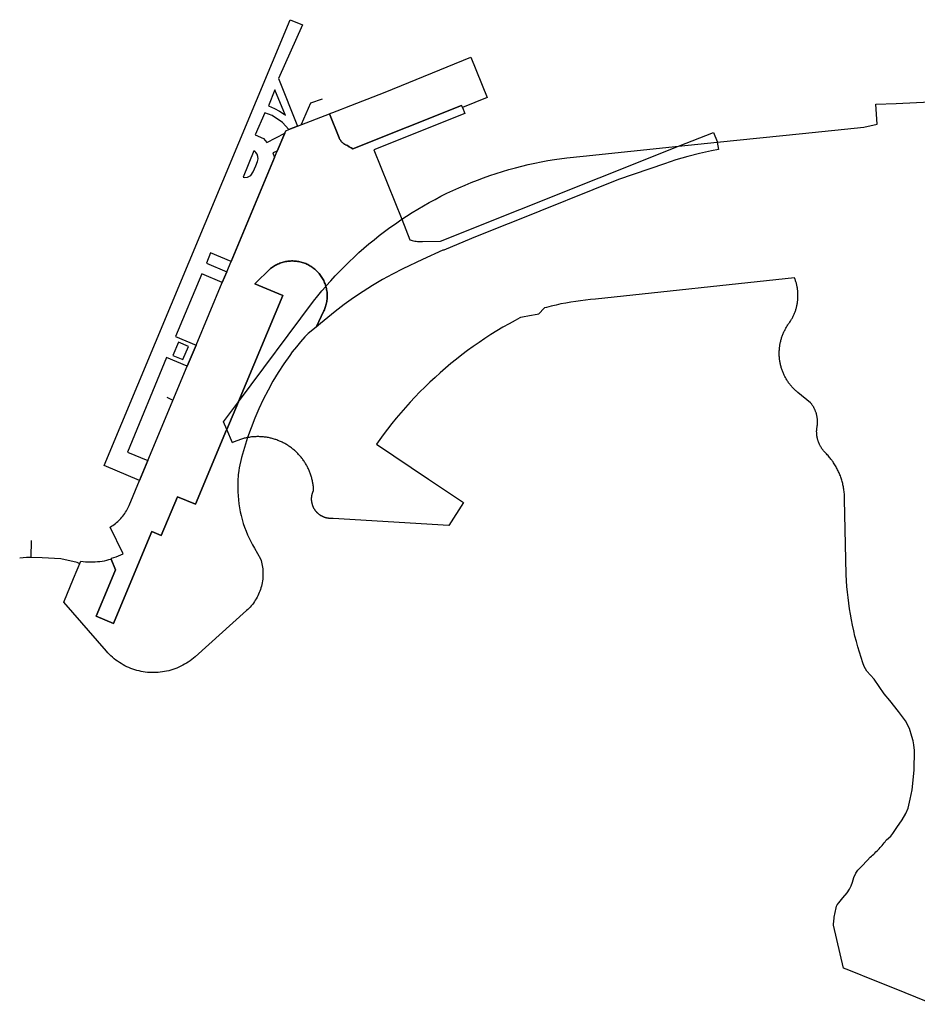
# Model space of a CAD drawing. Units: inches. Extents: x 573990 to 590314, y 4785610 to 4798889.
# Drawn here: x 579704 to 579910, y 4792297 to 4792524 of the extents above; entities that cross this region are included whole.
import ezdxf

# ---------------------------------------------------------------- set-up
doc = ezdxf.new("R2010")
doc.units = ezdxf.units.IN
doc.header["$MEASUREMENT"] = 0
doc.layers.add('UdalOndarea_line', color=160, linetype='Continuous')
doc.layers.add('UdalOndarea_polygon', color=40, linetype='Continuous')

msp = doc.modelspace()

# ---------------------------------------------------------------- linework, layer by layer
at = {"layer": 'UdalOndarea_line'}
for p, q in [((579738.9305, 4792436.0535), (579737.5617, 4792436.6934)), ((579706.31, 4792403.8501), (579706.2193, 4792399.9508))]:
    msp.add_line(p, q, dxfattribs=at)
for points in [[(579773.258, 4792505.2794), (579770.5204, 4792504.3596), (579768.4259, 4792499.4506)], [(579706.2193, 4792399.9508), (579705.238, 4792399.9708), (579703.6795, 4792399.8209)], [(579717.4913, 4792398.4712), (579716.8894, 4792398.7711), (579713.154, 4792399.6209), (579708.8827, 4792399.8809), (579706.2193, 4792399.9508)]]:
    msp.add_lwpolyline(points, dxfattribs=at)
at = {"layer": 'UdalOndarea_polygon'}
for points in [[(579768.6733, 4792522.3759), (579763.1898, 4792510.0384), (579767.5354, 4792499.1007), (579765.5646, 4792498.3408), (579764.0968, 4792499.9105), (579761.7138, 4792501.5302), (579760.0481, 4792502.15), (579757.8465, 4792497.1411), (579759.7101, 4792496.2812), (579760.5181, 4792495.3814), (579764.6163, 4792497.471), (579762.8765, 4792493.3218), (579761.9035, 4792492.9919), (579762.291, 4792491.9021), (579752.2888, 4792468.007), (579747.5557, 4792469.9466), (579746.6569, 4792467.6071), (579751.2828, 4792465.5875), (579750.2686, 4792463.178), (579745.5519, 4792465.1176), (579739.4912, 4792450.7805), (579744.2326, 4792448.7409), (579742.2206, 4792443.9219), (579737.438, 4792445.9015), (579728.4336, 4792424.1759), (579733.1419, 4792422.2263), (579731.2289, 4792417.6372), (579723.0655, 4792421.0965), (579765.8862, 4792523.5757), (579768.6733, 4792522.3759)], [(579805.4662, 4792503.3898), (579805.2848, 4792503.8597), (579780.2752, 4792493.8717), (579779.8629, 4792494.1317), (579779.4506, 4792494.3816), (579779.0218, 4792494.6216), (579778.593, 4792494.8415), (579778.4941, 4792494.8815), (579778.4034, 4792494.9415), (579778.3127, 4792494.9915), (579778.2302, 4792495.0515), (579778.1395, 4792495.1115), (579778.0571, 4792495.1715), (579777.9746, 4792495.2415), (579777.9004, 4792495.3114), (579777.8179, 4792495.3814), (579777.7437, 4792495.4514), (579777.6778, 4792495.5314), (579777.6118, 4792495.6114), (579777.5458, 4792495.6914), (579777.4799, 4792495.7713), (579777.4221, 4792495.8613), (579777.3644, 4792495.9513), (579777.3067, 4792496.0413), (579777.2572, 4792496.1313), (579777.2077, 4792496.2213), (579777.1665, 4792496.3212), (579777.1253, 4792496.4212), (579774.9151, 4792501.9609), (579775.2205, 4792502.0801), (579775.707, 4792502.27), (579777.686, 4792503.0299), (579778.4529, 4792503.3298), (579787.7129, 4792506.8891), (579807.437, 4792514.9474), (579811.1476, 4792505.6593), (579805.4662, 4792503.3898)], [(579764.773, 4792501.5402), (579762.3735, 4792507.439), (579760.8645, 4792503.7497), (579762.2415, 4792503.1498), (579763.3795, 4792502.54), (579764.4762, 4792501.8401), (579764.773, 4792501.5402)], [(579806.027, 4792502.0001), (579785.132, 4792493.6518), (579791.5102, 4792477.6845), (579793.3861, 4792472.986), (579793.6664, 4792472.906), (579793.955, 4792472.826), (579794.2437, 4792472.756), (579794.5323, 4792472.696), (579794.8209, 4792472.6561), (579795.1177, 4792472.6161), (579795.4146, 4792472.5861), (579795.7032, 4792472.5661), (579796, 4792472.5561), (579796.2969, 4792472.5561), (579800.4528, 4792472.6261), (579855.1887, 4792494.4818), (579863.2036, 4792497.681), (579864.0282, 4792495.5414), (579864.0612, 4792495.3913), (579864.3828, 4792493.7318), (579862.7584, 4792493.4018), (579860.0043, 4792492.8119), (579857.2749, 4792492.1221), (579854.5785, 4792491.3422), (579851.9068, 4792490.4624), (579841.3851, 4792486.8132), (579817.3568, 4792477.2151), (579814.6439, 4792476.1353), (579807.5277, 4792473.2959), (579801.2114, 4792470.6165), (579800.9475, 4792470.5565), (579796.3134, 4792468.4769), (579791.7369, 4792466.2973), (579789.3951, 4792465.1076), (579787.0945, 4792463.8378), (579784.8351, 4792462.5081), (579782.617, 4792461.1084), (579780.4484, 4792459.6387), (579778.3209, 4792458.099), (579776.243, 4792456.4993), (579772.8209, 4792453.7099), (579771.8562, 4792452.9201), (579773.6125, 4792456.6493), (579773.728, 4792456.8993), (579773.8352, 4792457.1592), (579773.9259, 4792457.4192), (579774.0166, 4792457.6791), (579774.0908, 4792457.949), (579774.165, 4792458.209), (579774.2227, 4792458.4789), (579774.2722, 4792458.7589), (579774.3134, 4792459.0288), (579774.3464, 4792459.2988), (579774.3629, 4792459.5787), (579774.3794, 4792459.8487), (579774.3794, 4792460.1286), (579774.3794, 4792460.4085), (579774.3629, 4792460.6785), (579774.3382, 4792460.9584), (579774.297, 4792461.2284), (579774.2557, 4792461.4983), (579774.198, 4792461.7783), (579774.1403, 4792462.0382), (579774.0753, 4792462.2747), (579774.0661, 4792462.3082), (579773.9836, 4792462.5781), (579773.8929, 4792462.838), (579773.794, 4792463.098), (579773.6868, 4792463.3479), (579773.5713, 4792463.5979), (579773.4476, 4792463.8478), (579773.3075, 4792464.0878), (579773.1673, 4792464.3277), (579773.0188, 4792464.5577), (579772.8622, 4792464.7877), (579772.6973, 4792465.0076), (579772.5241, 4792465.2176), (579772.3427, 4792465.4275), (579772.153, 4792465.6375), (579771.9551, 4792465.8274), (579771.7572, 4792466.0174), (579771.5511, 4792466.2074), (579771.3367, 4792466.3773), (579771.1141, 4792466.5473), (579770.8914, 4792466.7073), (579770.6605, 4792466.8572), (579770.4214, 4792467.0072), (579770.1823, 4792467.1372), (579769.9349, 4792467.2671), (579769.6875, 4792467.3871), (579769.4319, 4792467.4971), (579769.1763, 4792467.5971), (579768.9124, 4792467.6871), (579768.6486, 4792467.777), (579768.3847, 4792467.847), (579768.1126, 4792467.917), (579767.8405, 4792467.967), (579767.5683, 4792468.017), (579767.2962, 4792468.057), (579767.0241, 4792468.087), (579766.7438, 4792468.097), (579766.4716, 4792468.107), (579766.1913, 4792468.107), (579765.9109, 4792468.097), (579765.6388, 4792468.077), (579765.3667, 4792468.047), (579765.0863, 4792468.007), (579764.8142, 4792467.967), (579764.5504, 4792467.907), (579764.2783, 4792467.837), (579764.0144, 4792467.767), (579763.7505, 4792467.6771), (579763.4867, 4792467.5871), (579763.231, 4792467.4771), (579762.9754, 4792467.3671), (579762.728, 4792467.2472), (579762.4807, 4792467.1172), (579762.2415, 4792466.9772), (579762.0106, 4792466.8372), (579761.7798, 4792466.6773), (579761.5571, 4792466.5173), (579761.3345, 4792466.3473), (579757.7228, 4792462.848), (579764.1793, 4792460.1486), (579754.0039, 4792435.8235), (579753.952, 4792435.6995), (579751.2895, 4792429.3404), (579751.2663, 4792429.2849), (579744.1172, 4792412.1784), (579739.9695, 4792413.908), (579736.2341, 4792404.9898), (579734.0655, 4792405.8896), (579728.8624, 4792393.4622), (579725.2342, 4792384.7839), (579721.2679, 4792386.4336), (579724.4261, 4792393.9821), (579725.7372, 4792397.1314), (579724.7312, 4792399.5909), (579724.8136, 4792399.7709), (579725.3579, 4792399.9409), (579725.8856, 4792400.1308), (579726.4133, 4792400.3408), (579726.9328, 4792400.5707), (579727.4441, 4792400.8207), (579724.5168, 4792406.9394), (579724.8136, 4792407.1194), (579725.1105, 4792407.3193), (579725.3991, 4792407.5193), (579725.6795, 4792407.7393), (579725.9516, 4792407.9592), (579726.2154, 4792408.1892), (579726.4711, 4792408.4391), (579726.7184, 4792408.6891), (579726.9576, 4792408.939), (579727.1884, 4792409.209), (579727.4111, 4792409.4789), (579727.6255, 4792409.7689), (579727.8234, 4792410.0488), (579728.0213, 4792410.3487), (579728.2027, 4792410.6487), (579728.3758, 4792410.9586), (579728.5408, 4792411.2685), (579728.6892, 4792411.5885), (579728.8294, 4792411.9084), (579731.2289, 4792417.6372), (579733.1419, 4792422.2263), (579742.2206, 4792443.9219), (579744.2326, 4792448.7409), (579750.2686, 4792463.178), (579751.2828, 4792465.5875), (579752.2888, 4792468.007), (579762.291, 4792491.9021), (579762.8765, 4792493.3218), (579764.6163, 4792497.471), (579764.8637, 4792498.0609), (579765.5646, 4792498.3408), (579767.5354, 4792499.1007), (579774.9151, 4792501.9609), (579777.1253, 4792496.4212), (579777.1665, 4792496.3212), (579777.2077, 4792496.2213), (579777.2572, 4792496.1313), (579777.3067, 4792496.0413), (579777.3644, 4792495.9513), (579777.4221, 4792495.8613), (579777.4799, 4792495.7713), (579777.5458, 4792495.6914), (579777.6118, 4792495.6114), (579777.6778, 4792495.5314), (579777.7437, 4792495.4514), (579777.8179, 4792495.3814), (579777.9004, 4792495.3114), (579777.9746, 4792495.2415), (579778.0571, 4792495.1715), (579778.1395, 4792495.1115), (579778.2302, 4792495.0515), (579778.3127, 4792494.9915), (579778.4034, 4792494.9415), (579778.4941, 4792494.8815), (579778.593, 4792494.8415), (579779.0218, 4792494.6216), (579779.4506, 4792494.3816), (579779.8629, 4792494.1317), (579780.2752, 4792493.8717), (579805.2848, 4792503.8597), (579805.4662, 4792503.3898), (579806.027, 4792502.0001)], [(579757.5249, 4792493.4018), (579755.0512, 4792487.3931), (579755.3892, 4792487.2931), (579756.0654, 4792487.3931), (579756.8323, 4792487.723), (579757.36, 4792488.5728), (579757.9372, 4792489.9925), (579758.333, 4792491.0023), (579758.4814, 4792491.6022), (579758.4484, 4792492.1621), (579758.2588, 4792492.672), (579757.9784, 4792493.0419), (579757.7888, 4792493.2119), (579757.5249, 4792493.4018)], [(579754.0781, 4792412.3083), (579754.2183, 4792411.3885), (579754.3915, 4792410.4787), (579754.5894, 4792409.5689), (579754.8285, 4792408.6691), (579755.0924, 4792407.7793), (579755.3892, 4792406.8994), (579755.7191, 4792406.0296), (579756.0736, 4792405.1798), (579756.4447, 4792404.3899), (579756.8323, 4792403.6201), (579757.2445, 4792402.8503), (579757.6733, 4792402.1004), (579758.333, 4792400.8907), (579759.0834, 4792399.6209), (579759.1988, 4792399.241), (579759.2978, 4792398.8611), (579759.3802, 4792398.4712), (579759.4544, 4792398.0812), (579759.5122, 4792397.6913), (579759.5616, 4792397.3014), (579759.5946, 4792396.9115), (579759.6111, 4792396.5115), (579759.6194, 4792396.1116), (579759.6029, 4792395.7217), (579759.5864, 4792395.3218), (579759.5451, 4792394.9319), (579759.4957, 4792394.542), (579759.4297, 4792394.152), (579759.3555, 4792393.7621), (579759.2648, 4792393.3822), (579759.1576, 4792392.9923), (579759.0421, 4792392.6223), (579758.9102, 4792392.2424), (579758.7618, 4792391.8725), (579758.6051, 4792391.5126), (579758.4402, 4792391.1526), (579758.2588, 4792390.8027), (579758.0609, 4792390.4628), (579757.8547, 4792390.1228), (579757.6403, 4792389.7929), (579757.4095, 4792389.473), (579757.1703, 4792389.153), (579756.923, 4792388.8531), (579756.6673, 4792388.5632), (579756.4035, 4792388.2832), (579756.1314, 4792388.0133), (579755.8428, 4792387.7433), (579743.9935, 4792377.1355), (579743.6224, 4792376.8056), (579743.2431, 4792376.4956), (579742.8473, 4792376.2057), (579742.4433, 4792375.9157), (579742.0227, 4792375.6458), (579741.6022, 4792375.3958), (579741.1734, 4792375.1559), (579740.7281, 4792374.9359), (579740.2828, 4792374.726), (579739.8293, 4792374.526), (579739.3676, 4792374.3561), (579738.9058, 4792374.1861), (579738.4358, 4792374.0461), (579737.9575, 4792373.9161), (579737.471, 4792373.7962), (579736.9928, 4792373.7062), (579736.5063, 4792373.6262), (579736.0115, 4792373.5662), (579735.525, 4792373.5162), (579735.0302, 4792373.4862), (579734.5355, 4792373.4762), (579734.0407, 4792373.4762), (579733.546, 4792373.5062), (579733.0595, 4792373.5462), (579732.5647, 4792373.5962), (579732.0782, 4792373.6662), (579731.5917, 4792373.7562), (579731.1135, 4792373.8662), (579730.6352, 4792373.9861), (579730.1569, 4792374.1261), (579729.6869, 4792374.2861), (579729.2252, 4792374.456), (579728.7716, 4792374.646), (579728.3181, 4792374.846), (579727.8811, 4792375.0659), (579727.4441, 4792375.2959), (579727.0153, 4792375.5458), (579726.5947, 4792375.8058), (579726.1907, 4792376.0857), (579725.7949, 4792376.3756), (579725.3991, 4792376.6856), (579725.028, 4792377.0055), (579724.657, 4792377.3355), (579724.3024, 4792377.6754), (579723.9643, 4792378.0253), (579723.6262, 4792378.3952), (579713.8137, 4792389.6729), (579716.0895, 4792395.1218), (579717.747, 4792399.081), (579718.2829, 4792399.021), (579718.8272, 4792398.971), (579719.3714, 4792398.9411), (579719.9074, 4792398.9211), (579720.4516, 4792398.9311), (579720.9958, 4792398.9511), (579721.54, 4792398.991), (579722.076, 4792399.041), (579722.612, 4792399.121), (579723.148, 4792399.211), (579723.684, 4792399.321), (579724.2117, 4792399.451), (579724.7312, 4792399.5909), (579725.7372, 4792397.1314), (579724.4261, 4792393.9821), (579721.2679, 4792386.4336), (579725.2342, 4792384.7839), (579728.8624, 4792393.4622), (579734.0655, 4792405.8896), (579736.2341, 4792404.9898), (579739.9695, 4792413.908), (579744.1172, 4792412.1784), (579751.2663, 4792429.2849), (579751.2895, 4792429.3404), (579753.952, 4792435.6995), (579754.0039, 4792435.8235), (579764.1793, 4792460.1486), (579757.7228, 4792462.848), (579761.3345, 4792466.3473), (579761.5571, 4792466.5173), (579761.7798, 4792466.6773), (579762.0106, 4792466.8372), (579762.2415, 4792466.9772), (579762.4807, 4792467.1172), (579762.728, 4792467.2472), (579762.9754, 4792467.3671), (579763.231, 4792467.4771), (579763.4867, 4792467.5871), (579763.7505, 4792467.6771), (579764.0144, 4792467.767), (579764.2783, 4792467.837), (579764.5504, 4792467.907), (579764.8142, 4792467.967), (579765.0863, 4792468.007), (579765.3667, 4792468.047), (579765.6388, 4792468.077), (579765.9109, 4792468.097), (579766.1913, 4792468.107), (579766.4716, 4792468.107), (579766.7438, 4792468.097), (579767.0241, 4792468.087), (579767.2962, 4792468.057), (579767.5683, 4792468.017), (579767.8405, 4792467.967), (579768.1126, 4792467.917), (579768.3847, 4792467.847), (579768.6486, 4792467.777), (579768.9124, 4792467.6871), (579769.1763, 4792467.5971), (579769.4319, 4792467.4971), (579769.6875, 4792467.3871), (579769.9349, 4792467.2671), (579770.1823, 4792467.1372), (579770.4214, 4792467.0072), (579770.6605, 4792466.8572), (579770.8914, 4792466.7073), (579771.1141, 4792466.5473), (579771.3367, 4792466.3773), (579771.5511, 4792466.2074), (579771.7572, 4792466.0174), (579771.9551, 4792465.8274), (579772.153, 4792465.6375), (579772.3427, 4792465.4275), (579772.5241, 4792465.2176), (579772.6973, 4792465.0076), (579772.8622, 4792464.7877), (579773.0188, 4792464.5577), (579773.1673, 4792464.3277), (579773.3075, 4792464.0878), (579773.4476, 4792463.8478), (579773.5713, 4792463.5979), (579773.6868, 4792463.3479), (579773.794, 4792463.098), (579773.8929, 4792462.838), (579773.9836, 4792462.5781), (579774.0661, 4792462.3082), (579774.0753, 4792462.2747), (579774.1403, 4792462.0382), (579774.198, 4792461.7783), (579774.2557, 4792461.4983), (579774.297, 4792461.2284), (579774.3382, 4792460.9584), (579774.3629, 4792460.6785), (579774.3794, 4792460.4085), (579774.3794, 4792460.1286), (579774.3794, 4792459.8487), (579774.3629, 4792459.5787), (579774.3464, 4792459.2988), (579774.3134, 4792459.0288), (579774.2722, 4792458.7589), (579774.2227, 4792458.4789), (579774.165, 4792458.209), (579774.0908, 4792457.949), (579774.0166, 4792457.6791), (579773.9259, 4792457.4192), (579773.8352, 4792457.1592), (579773.728, 4792456.8993), (579773.6125, 4792456.6493), (579771.8562, 4792452.9201), (579770.0339, 4792451.4304), (579769.2752, 4792450.6405), (579768.2692, 4792449.5308), (579767.2962, 4792448.381), (579766.3645, 4792447.2112), (579765.7708, 4792446.4114), (579764.4184, 4792444.4718), (579763.1403, 4792442.4722), (579761.9199, 4792440.4426), (579760.7738, 4792438.373), (579759.6936, 4792436.2635), (579758.6793, 4792434.1239), (579757.7475, 4792431.9443), (579756.8817, 4792429.7448), (579756.0818, 4792427.5046), (579755.3563, 4792425.2157), (579754.7048, 4792422.9062), (579754.1276, 4792420.5767), (579754.0534, 4792419.9768), (579753.938, 4792418.937), (579753.9215, 4792418.687), (579753.8555, 4792417.7772), (579753.8143, 4792416.8574), (579753.806, 4792415.9476), (579753.8308, 4792415.0378), (579753.8802, 4792414.118), (579753.9627, 4792413.2181), (579754.0781, 4792412.3083)], [(579740.1757, 4792449.4708), (579738.8728, 4792446.3814), (579741.1981, 4792445.4316), (579742.4845, 4792448.471), (579740.1757, 4792449.4708)]]:
    msp.add_lwpolyline(points, close=True, dxfattribs=at)
msp.add_lwpolyline([(579913.7424, 4792297.2318), (579909.6937, 4792298.8514), (579904.7957, 4792300.841), (579900.3924, 4792302.6107), (579894.2822, 4792305.0602), (579893.1031, 4792305.5501), (579890.786, 4792315.4281), (579890.8107, 4792315.798), (579890.8437, 4792316.1579), (579890.8849, 4792316.5278), (579890.9262, 4792316.8878), (579890.9757, 4792317.2577), (579891.0334, 4792317.6176), (579891.0993, 4792317.9775), (579891.1653, 4792318.3375), (579891.2395, 4792318.6974), (579891.322, 4792319.0573), (579891.4127, 4792319.4172), (579891.5034, 4792319.7672), (579891.6023, 4792320.1271), (579892.0146, 4792320.547), (579892.9629, 4792321.6868), (579893.9112, 4792322.8465), (579894.4801, 4792323.7364), (579894.8759, 4792324.4462), (579895.1563, 4792325.276), (579895.4284, 4792326.3758), (579895.8984, 4792327.3656), (579896.4179, 4792328.0355), (579897.2425, 4792328.9453), (579898.6195, 4792330.365), (579899.2132, 4792331.0549), (579899.2462, 4792331.0849), (579899.5183, 4792331.3048), (579899.7822, 4792331.5348), (579900.0461, 4792331.7647), (579900.3017, 4792332.0047), (579900.5573, 4792332.2446), (579900.8047, 4792332.4946), (579901.0521, 4792332.7345), (579901.2912, 4792332.9945), (579901.5303, 4792333.2544), (579901.7612, 4792333.5144), (579901.9921, 4792333.7743), (579902.2147, 4792334.0443), (579902.4291, 4792334.3242), (579902.6435, 4792334.6042), (579902.8579, 4792334.8841), (579902.9569, 4792335.0241), (579903.9629, 4792335.9039), (579904.4329, 4792336.4938), (579905.3811, 4792337.8835), (579906.5685, 4792339.6331), (579907.4591, 4792341.0828), (579907.9291, 4792342.3326), (579908.4156, 4792344.4222), (579908.8526, 4792346.5617), (579909.3227, 4792351.0408), (579909.4463, 4792355.5599), (579909.2979, 4792356.9096), (579909.1165, 4792357.8094), (579908.8362, 4792358.8092), (579908.2424, 4792360.6488), (579907.3684, 4792362.3785), (579905.7522, 4792364.5381), (579903.7402, 4792367.0575), (579902.4209, 4792368.5872), (579901.2912, 4792370.3069), (579900.112, 4792372.0065), (579898.4629, 4792373.7862), (579897.8115, 4792374.9059), (579897.5311, 4792375.7058), (579897.1271, 4792376.9255), (579896.7477, 4792378.1553), (579896.3849, 4792379.385), (579896.0468, 4792380.6248), (579895.7335, 4792381.8645), (579895.4367, 4792383.1143), (579895.1645, 4792384.374), (579894.9089, 4792385.6338), (579894.6863, 4792386.8935), (579894.4801, 4792388.1632), (579894.2905, 4792389.433), (579894.1338, 4792390.7127), (579893.9936, 4792391.9825), (579893.8699, 4792393.2622), (579893.7792, 4792394.542), (579893.6968, 4792396.0316), (579893.334, 4792413.2981), (579893.334, 4792413.5581), (579893.334, 4792413.818), (579893.3257, 4792414.078), (579893.3092, 4792414.3479), (579893.2845, 4792414.6079), (579893.268, 4792414.8678), (579893.235, 4792415.1278), (579893.202, 4792415.3877), (579893.169, 4792415.6477), (579893.1278, 4792415.9076), (579893.0783, 4792416.1576), (579893.0289, 4792416.4175), (579892.9711, 4792416.6774), (579892.9134, 4792416.9274), (579892.8475, 4792417.1873), (579892.7815, 4792417.4373), (579892.7073, 4792417.6872), (579892.6331, 4792417.9372), (579892.5506, 4792418.1871), (579892.4599, 4792418.4371), (579892.3774, 4792418.687), (579892.2785, 4792418.927), (579892.1795, 4792419.1669), (579892.0806, 4792419.4069), (579891.9734, 4792419.6468), (579891.858, 4792419.8868), (579891.7425, 4792420.1167), (579891.6271, 4792420.3567), (579891.5034, 4792420.5866), (579891.3715, 4792420.8166), (579891.2395, 4792421.0366), (579891.1076, 4792421.2665), (579890.9674, 4792421.4865), (579890.819, 4792421.7064), (579890.6788, 4792421.9264), (579890.5221, 4792422.1363), (579890.3737, 4792422.3463), (579890.2088, 4792422.5562), (579890.0521, 4792422.7662), (579889.8872, 4792422.9662), (579889.714, 4792423.1661), (579889.5409, 4792423.3661), (579889.3677, 4792423.556), (579889.1863, 4792423.746), (579889.0049, 4792423.936), (579888.807, 4792424.1359), (579888.7245, 4792424.2259), (579888.6503, 4792424.3059), (579888.5679, 4792424.4059), (579888.4937, 4792424.4959), (579888.4112, 4792424.5858), (579888.3452, 4792424.6758), (579888.271, 4792424.7758), (579888.1968, 4792424.8758), (579888.1308, 4792424.9658), (579888.0649, 4792425.0657), (579887.9989, 4792425.1657), (579887.9329, 4792425.2757), (579887.8752, 4792425.3757), (579887.8092, 4792425.4757), (579887.7515, 4792425.5856), (579887.7021, 4792425.6856), (579887.6443, 4792425.7956), (579887.5949, 4792425.9056), (579887.5371, 4792426.0155), (579887.4877, 4792426.1255), (579887.4464, 4792426.2355), (579887.397, 4792426.3455), (579887.3557, 4792426.4555), (579887.3145, 4792426.5654), (579887.2733, 4792426.6754), (579887.2403, 4792426.7954), (579887.2073, 4792426.9054), (579887.1743, 4792427.0253), (579887.1413, 4792427.1353), (579887.1084, 4792427.2553), (579887.0836, 4792427.3753), (579887.0589, 4792427.4852), (579887.0341, 4792427.6052), (579887.0176, 4792427.7252), (579886.9929, 4792427.8452), (579886.9764, 4792427.9651), (579886.9682, 4792428.0751), (579886.9517, 4792428.1951), (579886.9434, 4792428.3151), (579886.9352, 4792428.4351), (579886.9269, 4792428.555), (579886.9269, 4792428.675), (579886.9187, 4792428.795), (579886.9187, 4792428.915), (579886.9187, 4792429.0349), (579886.9269, 4792429.1549), (579886.9352, 4792429.2749), (579886.9434, 4792429.3949), (579886.9517, 4792429.5148), (579886.9682, 4792429.6648), (579886.9929, 4792429.7848), (579887.0094, 4792429.9048), (579887.0341, 4792430.0247), (579887.0506, 4792430.1447), (579887.0671, 4792430.2647), (579887.0836, 4792430.3847), (579887.0919, 4792430.5046), (579887.1001, 4792430.6246), (579887.1084, 4792430.7446), (579887.1084, 4792430.8646), (579887.1166, 4792430.9945), (579887.1166, 4792431.1145), (579887.1166, 4792431.2345), (579887.1084, 4792431.3545), (579887.1084, 4792431.4744), (579887.1001, 4792431.5944), (579887.0836, 4792431.7144), (579887.0754, 4792431.8344), (579887.0589, 4792431.9543), (579887.0424, 4792432.0743), (579887.0259, 4792432.1943), (579887.0094, 4792432.3143), (579886.9847, 4792432.4342), (579886.9599, 4792432.5542), (579886.9352, 4792432.6742), (579886.9022, 4792432.7942), (579886.8775, 4792432.9041), (579886.8445, 4792433.0241), (579886.8033, 4792433.1441), (579886.7703, 4792433.2541), (579886.729, 4792433.374), (579886.6878, 4792433.484), (579886.6466, 4792433.604), (579886.6054, 4792433.714), (579886.5559, 4792433.824), (579886.5064, 4792433.9339), (579886.4569, 4792434.0439), (579886.4075, 4792434.1539), (579886.3497, 4792434.2639), (579886.292, 4792434.3738), (579886.2343, 4792434.4738), (579886.1766, 4792434.5838), (579886.1106, 4792434.6838), (579886.0529, 4792434.7938), (579885.9869, 4792434.8937), (579885.9209, 4792434.9937), (579885.8467, 4792435.0937), (579885.7808, 4792435.1937), (579885.7066, 4792435.2937), (579885.6323, 4792435.3836), (579885.5334, 4792435.5036), (579882.5566, 4792437.8831), (579882.4, 4792438.0131), (579882.2515, 4792438.1531), (579882.0949, 4792438.283), (579881.9465, 4792438.423), (579881.798, 4792438.573), (579881.6578, 4792438.713), (579881.5177, 4792438.8629), (579881.3775, 4792439.0129), (579881.2373, 4792439.1629), (579881.1054, 4792439.3228), (579880.9734, 4792439.4728), (579880.8415, 4792439.6328), (579880.7178, 4792439.7927), (579880.5941, 4792439.9627), (579880.4787, 4792440.1227), (579880.3632, 4792440.2926), (579880.2478, 4792440.4626), (579880.1324, 4792440.6326), (579880.0252, 4792440.8125), (579879.9262, 4792440.9825), (579879.819, 4792441.1625), (579879.7201, 4792441.3424), (579879.6294, 4792441.5224), (579879.5304, 4792441.7024), (579879.448, 4792441.8923), (579879.3573, 4792442.0723), (579879.2748, 4792442.2622), (579879.2006, 4792442.4522), (579879.1181, 4792442.6422), (579879.0522, 4792442.8321), (579878.9779, 4792443.0221), (579878.912, 4792443.212), (579878.846, 4792443.412), (579878.7883, 4792443.602), (579878.7306, 4792443.8019), (579878.6811, 4792444.0019), (579878.6316, 4792444.2018), (579878.5904, 4792444.4018), (579878.5492, 4792444.6018), (579878.5079, 4792444.8017), (579878.475, 4792445.0017), (579878.442, 4792445.2016), (579878.409, 4792445.4016), (579878.3842, 4792445.6116), (579878.3678, 4792445.8115), (579878.3513, 4792446.0115), (579878.3348, 4792446.2214), (579878.3265, 4792446.4214), (579878.3183, 4792446.6313), (579878.3183, 4792446.8313), (579878.3183, 4792447.0413), (579878.3183, 4792447.2412), (579878.3265, 4792447.4412), (579878.343, 4792447.6511), (579878.3513, 4792447.8511), (579878.376, 4792448.0611), (579878.3925, 4792448.261), (579878.4172, 4792448.461), (579878.4502, 4792448.6609), (579878.4832, 4792448.8709), (579878.5162, 4792449.0709), (579878.5574, 4792449.2708), (579878.5986, 4792449.4708), (579878.6481, 4792449.6707), (579878.6976, 4792449.8707), (579878.7471, 4792450.0606), (579878.8048, 4792450.2606), (579878.8708, 4792450.4606), (579878.9285, 4792450.6505), (579878.9944, 4792450.8405), (579879.0687, 4792451.0404), (579879.1429, 4792451.2304), (579879.2171, 4792451.4204), (579879.2995, 4792451.6003), (579879.382, 4792451.7903), (579879.4727, 4792451.9803), (579879.5634, 4792452.1602), (579879.6541, 4792452.3402), (579879.7531, 4792452.5201), (579879.852, 4792452.7001), (579879.951, 4792452.8801), (579880.0582, 4792453.05), (579880.1653, 4792453.22), (579880.2808, 4792453.4), (579880.3962, 4792453.5699), (579880.5117, 4792453.7299), (579880.6271, 4792453.8999), (579880.7673, 4792454.0798), (579880.8745, 4792454.2398), (579880.9734, 4792454.3998), (579881.0724, 4792454.5597), (579881.1713, 4792454.7297), (579881.262, 4792454.8897), (579881.3528, 4792455.0596), (579881.4435, 4792455.2296), (579881.5259, 4792455.3996), (579881.6084, 4792455.5695), (579881.6908, 4792455.7395), (579881.765, 4792455.9195), (579881.8393, 4792456.0894), (579881.9052, 4792456.2694), (579881.9712, 4792456.4493), (579882.0372, 4792456.6293), (579882.0949, 4792456.8093), (579882.1526, 4792456.9892), (579882.2021, 4792457.1692), (579882.2598, 4792457.3492), (579882.301, 4792457.5391), (579882.3505, 4792457.7191), (579882.3917, 4792457.9091), (579882.4247, 4792458.089), (579882.4577, 4792458.279), (579882.4907, 4792458.4689), (579882.5154, 4792458.6589), (579882.5402, 4792458.8389), (579882.5649, 4792459.0288), (579882.5814, 4792459.2188), (579882.5979, 4792459.4087), (579882.6061, 4792459.5987), (579882.6144, 4792459.7887), (579882.6226, 4792459.9786), (579882.6226, 4792460.1686), (579882.6226, 4792460.3586), (579882.6144, 4792460.5485), (579882.6061, 4792460.7385), (579882.5979, 4792460.9284), (579882.5814, 4792461.1184), (579882.5649, 4792461.3084), (579882.5402, 4792461.4983), (579882.5154, 4792461.6883), (579882.4907, 4792461.8682), (579882.4577, 4792462.0582), (579882.4247, 4792462.2482), (579882.3835, 4792462.4281), (579882.3423, 4792462.6181), (579882.2928, 4792462.7981), (579882.2515, 4792462.988), (579882.2021, 4792463.168), (579882.1444, 4792463.3479), (579882.0866, 4792463.5279), (579882.0289, 4792463.7079), (579881.9629, 4792463.8878), (579881.8393, 4792464.2078), (579836.0748, 4792459.3188), (579834.9369, 4792459.2188), (579833.7907, 4792459.1088), (579832.6528, 4792458.9688), (579831.5231, 4792458.8089), (579830.3852, 4792458.6289), (579829.2555, 4792458.4289), (579828.1341, 4792458.219), (579827.0126, 4792457.979), (579825.8994, 4792457.7191), (579824.7863, 4792457.4491), (579824.308, 4792457.3192), (579822.9474, 4792455.8795), (579822.6671, 4792455.8295), (579820.9025, 4792455.4795), (579819.2533, 4792455.1596), (579818.8493, 4792455.0796), (579818.6926, 4792455.0296), (579817.6041, 4792454.4498), (579816.1858, 4792453.6699), (579814.784, 4792452.8601), (579813.3905, 4792452.0302), (579812.0217, 4792451.1704), (579810.6529, 4792450.2906), (579809.3088, 4792449.3908), (579807.9812, 4792448.461), (579806.6701, 4792447.5212), (579805.3755, 4792446.5414), (579804.1057, 4792445.5516), (579802.8441, 4792444.5318), (579801.5989, 4792443.492), (579800.3786, 4792442.4322), (579799.1747, 4792441.3524), (579797.9873, 4792440.2526), (579796.8246, 4792439.1329), (579795.6784, 4792437.9931), (579794.5487, 4792436.8233), (579793.4438, 4792435.6436), (579792.3636, 4792434.4438), (579791.2999, 4792433.2241), (579790.2527, 4792431.9843), (579789.2302, 4792430.7346), (579788.2324, 4792429.4548), (579787.2594, 4792428.1651), (579785.7092, 4792426.0155), (579797.7069, 4792417.9672), (579805.7054, 4792412.5883), (579802.3493, 4792407.3293), (579775.7812, 4792408.939), (579775.707, 4792408.929), (579775.6328, 4792408.919), (579775.5503, 4792408.919), (579775.4761, 4792408.909), (579775.3937, 4792408.909), (579775.3194, 4792408.909), (579775.237, 4792408.909), (579775.1628, 4792408.909), (579775.0803, 4792408.909), (579775.0061, 4792408.919), (579774.9236, 4792408.919), (579774.8494, 4792408.929), (579774.7752, 4792408.939), (579774.6928, 4792408.949), (579774.6185, 4792408.959), (579774.5443, 4792408.969), (579774.4619, 4792408.979), (579774.3877, 4792408.999), (579774.3134, 4792409.009), (579774.231, 4792409.029), (579774.1568, 4792409.049), (579774.0826, 4792409.069), (579774.0083, 4792409.089), (579773.9341, 4792409.109), (579773.8599, 4792409.139), (579773.7857, 4792409.159), (579773.7115, 4792409.189), (579773.6373, 4792409.219), (579773.5631, 4792409.249), (579773.4971, 4792409.279), (579773.4229, 4792409.3089), (579773.3487, 4792409.3389), (579773.2827, 4792409.3789), (579773.2085, 4792409.4089), (579773.1425, 4792409.4489), (579773.0766, 4792409.4889), (579773.0106, 4792409.5189), (579772.9364, 4792409.5589), (579772.8704, 4792409.6089), (579772.8127, 4792409.6489), (579772.7467, 4792409.6889), (579772.6808, 4792409.7389), (579772.6148, 4792409.7788), (579772.5571, 4792409.8288), (579772.4911, 4792409.8788), (579772.4334, 4792409.9288), (579772.3757, 4792409.9788), (579772.3097, 4792410.0288), (579772.252, 4792410.0788), (579772.1943, 4792410.1288), (579772.1448, 4792410.1888), (579772.0871, 4792410.2388), (579772.0293, 4792410.2987), (579771.9799, 4792410.3487), (579771.9222, 4792410.4087), (579771.8727, 4792410.4687), (579771.8232, 4792410.5287), (579771.7737, 4792410.5887), (579771.7243, 4792410.6487), (579771.683, 4792410.7187), (579771.6335, 4792410.7786), (579771.5923, 4792410.8386), (579771.5428, 4792410.9086), (579771.5016, 4792410.9686), (579771.4604, 4792411.0386), (579771.4192, 4792411.1086), (579771.3779, 4792411.1686), (579771.3449, 4792411.2386), (579771.3037, 4792411.3085), (579771.2707, 4792411.3785), (579771.2377, 4792411.4485), (579771.2048, 4792411.5185), (579771.1718, 4792411.5885), (579771.1388, 4792411.6585), (579771.1141, 4792411.7384), (579771.0811, 4792411.8084), (579771.0563, 4792411.8784), (579771.0316, 4792411.9584), (579771.0069, 4792412.0284), (579770.9821, 4792412.0984), (579770.9656, 4792412.1784), (579770.9409, 4792412.2483), (579770.9244, 4792412.3283), (579770.9079, 4792412.4083), (579770.8914, 4792412.4783), (579770.8749, 4792412.5583), (579770.8584, 4792412.6383), (579770.8502, 4792412.7083), (579770.8337, 4792412.7882), (579770.8255, 4792412.8682), (579770.8172, 4792412.9482), (579770.809, 4792413.0182), (579770.809, 4792413.0982), (579770.8007, 4792413.1782), (579770.8007, 4792413.2581), (579770.8007, 4792413.3381), (579770.8007, 4792413.4081), (579770.8007, 4792413.4881), (579770.8007, 4792413.5681), (579770.809, 4792413.6481), (579770.809, 4792413.728), (579770.8172, 4792413.798), (579770.8255, 4792413.878), (579770.8337, 4792413.958), (579770.8419, 4792414.038), (579770.8584, 4792414.108), (579770.8749, 4792414.188), (579770.8832, 4792414.2679), (579770.8997, 4792414.3379), (579770.9162, 4792414.4179), (579770.9409, 4792414.4879), (579770.9574, 4792414.5679), (579770.9821, 4792414.6479), (579770.9986, 4792414.7178), (579771.0234, 4792414.7878), (579771.0481, 4792414.8678), (579771.0811, 4792414.9378), (579771.1058, 4792415.0078), (579771.1388, 4792415.0878), (579771.1635, 4792415.1578), (579771.1965, 4792415.2277), (579771.2625, 4792415.3577), (579771.246, 4792415.5877), (579771.2377, 4792415.8076), (579771.2213, 4792416.0276), (579771.1965, 4792416.2575), (579771.1718, 4792416.4775), (579771.1388, 4792416.6974), (579771.1058, 4792416.9174), (579771.0728, 4792417.1374), (579771.0316, 4792417.3573), (579770.9821, 4792417.5773), (579770.9327, 4792417.7972), (579770.8832, 4792418.0172), (579770.8255, 4792418.2371), (579770.7677, 4792418.4471), (579770.7018, 4792418.667), (579770.6358, 4792418.877), (579770.5616, 4792419.087), (579770.4874, 4792419.2969), (579770.4132, 4792419.5069), (579770.3307, 4792419.7168), (579770.24, 4792419.9268), (579770.1493, 4792420.1267), (579770.0586, 4792420.3367), (579769.9596, 4792420.5367), (579769.8607, 4792420.7366), (579769.7617, 4792420.9366), (579769.6545, 4792421.1265), (579769.5391, 4792421.3265), (579769.4237, 4792421.5165), (579769.3082, 4792421.7064), (579769.1928, 4792421.8964), (579769.0691, 4792422.0863), (579768.9372, 4792422.2663), (579768.8052, 4792422.4463), (579768.6733, 4792422.6262), (579768.5414, 4792422.8062), (579768.4012, 4792422.9862), (579768.2528, 4792423.1561), (579768.1126, 4792423.3261), (579767.9641, 4792423.4961), (579767.8075, 4792423.656), (579767.659, 4792423.816), (579767.5024, 4792423.976), (579767.3375, 4792424.1359), (579767.1725, 4792424.2959), (579767.0076, 4792424.4459), (579766.8839, 4792424.5558), (579766.8427, 4792424.5858), (579766.6695, 4792424.7358), (579766.4964, 4792424.8758), (579766.3232, 4792425.0157), (579766.1501, 4792425.1557), (579765.9687, 4792425.2857), (579765.7872, 4792425.4157), (579765.5976, 4792425.5456), (579765.4162, 4792425.6656), (579765.2265, 4792425.7856), (579765.0286, 4792425.9056), (579764.839, 4792426.0155), (579764.6411, 4792426.1255), (579764.4514, 4792426.2355), (579764.2453, 4792426.3355), (579764.0474, 4792426.4355), (579763.8495, 4792426.5354), (579763.6433, 4792426.6254), (579763.4372, 4792426.7154), (579763.231, 4792426.7954), (579763.0249, 4792426.8754), (579762.8105, 4792426.9554), (579762.6043, 4792427.0353), (579762.39, 4792427.1053), (579762.1756, 4792427.1753), (579761.9612, 4792427.2353), (579761.7468, 4792427.2953), (579761.5241, 4792427.3453), (579761.3097, 4792427.4053), (579761.0871, 4792427.4453), (579760.8727, 4792427.4952), (579760.6501, 4792427.5352), (579760.4274, 4792427.5752), (579760.2048, 4792427.6052), (579759.9822, 4792427.6352), (579759.7678, 4792427.6552), (579759.5369, 4792427.6752), (579759.3143, 4792427.6952), (579759.0916, 4792427.7052), (579758.869, 4792427.7152), (579758.6463, 4792427.7252), (579758.4237, 4792427.7252), (579758.2011, 4792427.7252), (579757.9784, 4792427.7152), (579757.7475, 4792427.7052), (579757.5249, 4792427.6952), (579757.3023, 4792427.6752), (579757.0796, 4792427.6552), (579757.0137, 4792427.6452), (579756.6344, 4792427.5952), (579756.42, 4792427.5652), (579756.1973, 4792427.5252), (579756.0818, 4792427.5046), (579755.9747, 4792427.4852), (579755.7521, 4792427.4453), (579755.5377, 4792427.3953), (579755.3233, 4792427.3453), (579755.1006, 4792427.2853), (579754.6718, 4792427.1653), (579754.4575, 4792427.0953), (579754.2431, 4792427.0253), (579754.0369, 4792426.9454), (579753.8225, 4792426.8654), (579753.6164, 4792426.7854), (579753.4102, 4792426.6954), (579753.2041, 4792426.6154), (579753.0062, 4792426.5154), (579752.8, 4792426.4255), (579752.5774, 4792426.3055), (579751.2895, 4792429.3404), (579750.5324, 4792431.1245), (579753.952, 4792435.6995), (579771.2625, 4792458.8589), (579772.2108, 4792460.0586), (579773.1838, 4792461.2384), (579774.0753, 4792462.2747), (579774.1815, 4792462.3981), (579775.1958, 4792463.5479), (579776.2265, 4792464.6677), (579777.282, 4792465.7775), (579778.3539, 4792466.8672), (579779.4424, 4792467.947), (579780.5556, 4792468.9968), (579781.677, 4792470.0266), (579782.8232, 4792471.0364), (579783.9858, 4792472.0362), (579785.165, 4792473.006), (579786.3689, 4792473.9558), (579787.581, 4792474.8856), (579788.8096, 4792475.7954), (579790.063, 4792476.6852), (579791.3246, 4792477.5551), (579791.5102, 4792477.6845), (579792.5945, 4792478.3949), (579793.8891, 4792479.2147), (579795.1919, 4792480.0146), (579796.5113, 4792480.7944), (579797.8388, 4792481.5442), (579799.1829, 4792482.2741), (579800.5435, 4792482.974), (579801.9123, 4792483.6638), (579803.2893, 4792484.3137), (579804.6829, 4792484.9535), (579806.0847, 4792485.5634), (579807.503, 4792486.1433), (579808.9213, 4792486.7032), (579810.356, 4792487.2431), (579811.7991, 4792487.753), (579813.2503, 4792488.2329), (579814.7016, 4792488.6928), (579816.1694, 4792489.1327), (579817.6454, 4792489.5426), (579819.1296, 4792489.9225), (579820.6139, 4792490.2725), (579822.1064, 4792490.6124), (579823.6071, 4792490.9123), (579825.1078, 4792491.1923), (579826.6168, 4792491.4422), (579829.5111, 4792491.8521), (579833.2382, 4792492.2321), (579855.1887, 4792494.4818), (579864.0612, 4792495.3913), (579883.6698, 4792497.401), (579897.7373, 4792498.8407), (579900.8047, 4792499.5306), (579900.5573, 4792504.1596), (579905.2162, 4792504.3296), (579916.1667, 4792504.8495)], dxfattribs=at)

doc.saveas('drawing.dxf')
